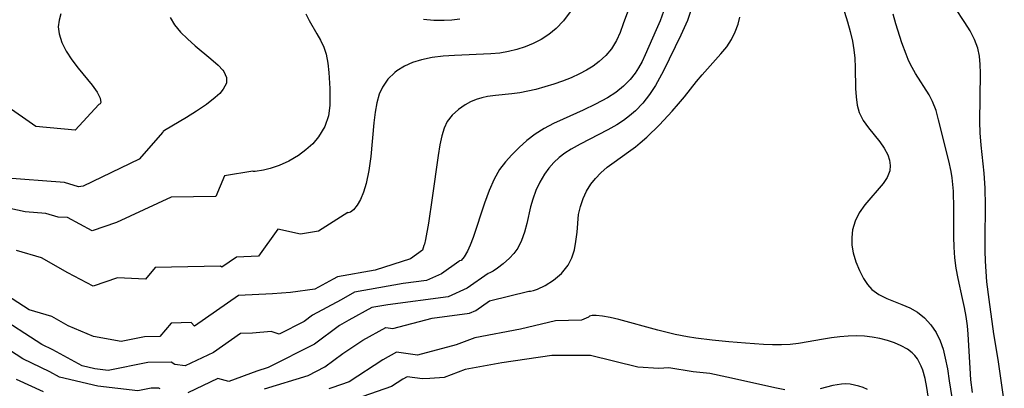
# Model space of a CAD drawing. Extents: x 1843564 to 1851766, y 2723595 to 2731797.
# Drawn here: x 1844649 to 1844814, y 2723788 to 2723850 of the extents above; entities that cross this region are included whole.
import ezdxf

# ---------------------------------------------------------------- set-up
doc = ezdxf.new("R2010")
doc.units = 0

msp = doc.modelspace()

# ---------------------------------------------------------------- linework, layer by layer
at = {"layer": 'Unknown_Line_Type', "color": 0}
for points in [[(1844752.13, 2723855.07, 206), (1844749.91, 2723849.03, 206), (1844749.37, 2723847.61, 206), (1844748.76, 2723846.26, 206), (1844747.93, 2723844.87, 206), (1844746.98, 2723843.75, 206), (1844745.88, 2723842.75, 206), (1844744.84, 2723841.98, 206), (1844743.73, 2723841.28, 206), (1844742.55, 2723840.65, 206), (1844741.16, 2723840.01, 206), (1844739.73, 2723839.44, 206), (1844738.26, 2723838.92, 206), (1844736.76, 2723838.47, 206), (1844735.25, 2723838.07, 206), (1844733.9, 2723837.77, 206), (1844732.55, 2723837.51, 206), (1844731.21, 2723837.31, 206), (1844728.47, 2723837.03, 206), (1844727.15, 2723836.85, 206), (1844726.18, 2723836.65, 206), (1844725.25, 2723836.37, 206), (1844724.3, 2723835.97, 206), (1844723.41, 2723835.47, 206), (1844722.26, 2723834.67, 206), (1844721.23, 2723833.75, 206), (1844720.39, 2723832.67, 206), (1844719.84, 2723831.56, 206), (1844719.45, 2723830.3, 206), (1844719.13, 2723828.77, 206), (1844718.85, 2723826.99, 206), (1844717.86, 2723819.88, 206), (1844717.22, 2723815.65, 206), (1844716.74, 2723812.88, 206), (1844716.57, 2723812.12, 206), (1844716.46, 2723811.88, 206), (1844716.25, 2723811.09, 206), (1844714.19, 2723809.67, 206), (1844708.3, 2723807.77, 206), (1844701.96, 2723806.62, 206), (1844701.25, 2723806.24, 206), (1844698.16, 2723804.56, 206), (1844694.08, 2723804.03, 206), (1844691.03, 2723803.78, 206), (1844685.33, 2723803.54, 206), (1844677.99, 2723798.39, 206), (1844677.39, 2723798.97, 206), (1844674.04, 2723798.89, 206), (1844672.13, 2723796.64, 206), (1844669.55, 2723796.6, 206), (1844665.66, 2723795.82, 206), (1844661.01, 2723796.63, 206), (1844656.76, 2723798.45, 206), (1844654.01, 2723800.01, 206), (1844650.22, 2723801.14, 206), (1844644.31, 2723804.94, 206)], [(1844786.56, 2723852.63, 212), (1844787.56, 2723849.39, 212), (1844788.01, 2723847.76, 212), (1844788.38, 2723846.12, 212), (1844788.62, 2723844.72, 212), (1844788.78, 2723843.32, 212), (1844788.86, 2723841.73, 212), (1844788.9, 2723838.21, 212), (1844788.98, 2723836.79, 212), (1844789.16, 2723835.43, 212), (1844789.52, 2723834.17, 212), (1844790.19, 2723832.84, 212), (1844791.07, 2723831.61, 212), (1844792.98, 2723829.26, 212), (1844793.72, 2723828.21, 212), (1844794.3, 2723827.12, 212), (1844794.6, 2723826.2, 212), (1844794.72, 2723825.29, 212), (1844794.63, 2723824.39, 212), (1844794.2, 2723823.32, 212), (1844793.51, 2723822.29, 212), (1844790.46, 2723818.69, 212), (1844789.53, 2723817.35, 212), (1844788.85, 2723815.99, 212), (1844788.41, 2723814.55, 212), (1844788.25, 2723813.25, 212), (1844788.27, 2723811.95, 212), (1844788.48, 2723810.65, 212), (1844788.93, 2723809.14, 212), (1844789.54, 2723807.72, 212), (1844790.24, 2723806.39, 212), (1844790.89, 2723805.38, 212), (1844791.65, 2723804.5, 212), (1844792.79, 2723803.7, 212), (1844794.13, 2723803.04, 212), (1844796.66, 2723802.02, 212), (1844798.02, 2723801.43, 212), (1844799.3, 2723800.7, 212), (1844800.49, 2723799.76, 212), (1844801.53, 2723798.62, 212), (1844802.42, 2723797.34, 212), (1844803.12, 2723795.92, 212), (1844803.6, 2723794.51, 212), (1844803.96, 2723793.02, 212), (1844804.3, 2723791.24, 212), (1844804.63, 2723789.23, 212), (1844805.76, 2723781.92, 212)], [(1844813.86, 2723785.73, 208), (1844812.83, 2723792.77, 208), (1844812.11, 2723797.1, 208), (1844811.31, 2723802.85, 208), (1844810.95, 2723805.81, 208), (1844810.8, 2723807.55, 208), (1844810.7, 2723809.29, 208), (1844810.64, 2723811.03, 208), (1844810.64, 2723812.93, 208), (1844810.71, 2723818.6, 208), (1844810.64, 2723821.5, 208), (1844810.46, 2723824, 208), (1844809.97, 2723828.72, 208), (1844809.8, 2723830.8, 208), (1844809.75, 2723832.64, 208), (1844809.87, 2723840.78, 208), (1844809.83, 2723842.23, 208), (1844809.7, 2723843.63, 208), (1844809.43, 2723844.97, 208), (1844808.88, 2723846.45, 208), (1844808.13, 2723847.88, 208), (1844807.26, 2723849.26, 208), (1844805.64, 2723851.73, 208)], [(1844696.64, 2723850.75, 202), (1844697.2, 2723849.62, 202), (1844698.51, 2723847.38, 202), (1844699.11, 2723846.29, 202), (1844699.65, 2723845.15, 202), (1844700.06, 2723843.98, 202), (1844700.35, 2723842.48, 202), (1844700.5, 2723840.91, 202), (1844700.66, 2723838.19, 202), (1844700.69, 2723836.79, 202), (1844700.65, 2723835.39, 202), (1844700.43, 2723833.64, 202), (1844699.82, 2723831.83, 202), (1844698.79, 2723830.09, 202), (1844697.81, 2723828.95, 202), (1844696.67, 2723827.93, 202), (1844695.42, 2723827.01, 202), (1844693.79, 2723826.05, 202), (1844692.18, 2723825.31, 202), (1844690.67, 2723824.79, 202), (1844689.54, 2723824.52, 202), (1844688.13, 2723824.31, 202), (1844687.84, 2723824.3, 202), (1844687.77, 2723824.33, 202), (1844683.01, 2723823.59, 202), (1844681.53, 2723820.13, 202), (1844674.07, 2723819.98, 202), (1844664.86, 2723815.74, 202), (1844660.8, 2723814.35, 202), (1844656.63, 2723816.57, 202), (1844655.11, 2723816.66, 202), (1844653.02, 2723817.28, 202), (1844649.54, 2723817.55, 202), (1844639.91, 2723819.59, 202)], [(1844756.69, 2723851.11, 208), (1844756.09, 2723849.56, 208), (1844755.45, 2723848.03, 208), (1844753.6, 2723843.87, 208), (1844753.08, 2723842.75, 208), (1844752.5, 2723841.67, 208), (1844751.94, 2723840.79, 208), (1844751.08, 2723839.7, 208), (1844749.94, 2723838.58, 208), (1844748.66, 2723837.57, 208), (1844747.28, 2723836.67, 208), (1844745.28, 2723835.57, 208), (1844743.17, 2723834.57, 208), (1844739.84, 2723833.1, 208), (1844738.2, 2723832.34, 208), (1844736.63, 2723831.51, 208), (1844735.14, 2723830.58, 208), (1844733.75, 2723829.5, 208), (1844732.45, 2723828.31, 208), (1844731.23, 2723827.08, 208), (1844730.15, 2723825.93, 208), (1844729.15, 2723824.64, 208), (1844728.24, 2723823.02, 208), (1844727.42, 2723821.14, 208), (1844726.61, 2723818.97, 208), (1844724.71, 2723813.23, 208), (1844724.24, 2723811.98, 208), (1844723.77, 2723810.93, 208), (1844723.21, 2723809.97, 208), (1844722.74, 2723809.41, 208), (1844722.43, 2723809.3, 208), (1844722.3, 2723809.2, 208), (1844719.39, 2723807.16, 208), (1844716.87, 2723806.03, 208), (1844712.96, 2723805.52, 208), (1844704.84, 2723804.06, 208), (1844702.57, 2723802.81, 208), (1844697.78, 2723800.21, 208), (1844696.36, 2723799.14, 208), (1844692.17, 2723797.02, 208), (1844690.83, 2723797.47, 208), (1844687.7, 2723797.21, 208), (1844685.66, 2723797.12, 208), (1844681.16, 2723793.97, 208), (1844676.4, 2723791.72, 208), (1844674.67, 2723791.96, 208), (1844674.05, 2723792.36, 208), (1844670.11, 2723792.29, 208), (1844663.48, 2723790.96, 208), (1844661.26, 2723791.22, 208), (1844659.13, 2723791.72, 208), (1844654.19, 2723794.43, 208), (1844652.34, 2723795.31, 208), (1844644.54, 2723800.33, 208)], [(1844673.89, 2723850.11, 200), (1844674.6, 2723848.89, 200), (1844675.6, 2723847.67, 200), (1844676.79, 2723846.51, 200), (1844678.09, 2723845.37, 200), (1844680.73, 2723843.19, 200), (1844681.91, 2723842.14, 200), (1844682.71, 2723841.3, 200), (1844682.91, 2723841.05, 200), (1844683.36, 2723840.03, 200), (1844683.31, 2723839.1, 200), (1844682.8, 2723838.1, 200), (1844682.2, 2723837.39, 200), (1844681.45, 2723836.68, 200), (1844679.95, 2723835.52, 200), (1844678.29, 2723834.4, 200), (1844676.61, 2723833.36, 200), (1844672.92, 2723831.17, 200), (1844672.68, 2723830.99, 200), (1844672.63, 2723830.9, 200), (1844668.66, 2723826.35, 200), (1844659.26, 2723821.83, 200), (1844658.47, 2723821.75, 200), (1844656.16, 2723822.44, 200), (1844645.8, 2723823.23, 200)], [(1844655.53, 2723850.7, 198), (1844655.24, 2723849.64, 198), (1844655.11, 2723848.54, 198), (1844655.23, 2723847.35, 198), (1844655.7, 2723845.91, 198), (1844656.45, 2723844.45, 198), (1844657.4, 2723843.01, 198), (1844658.46, 2723841.62, 198), (1844660.79, 2723838.79, 198), (1844661.63, 2723837.58, 198), (1844662.11, 2723836.59, 198), (1844662.23, 2723835.89, 198), (1844662.14, 2723835.65, 198), (1844661.93, 2723835.54, 198), (1844657.95, 2723831.22, 198), (1844651.32, 2723831.86, 198), (1844646.12, 2723835.5, 198)], [(1844741.03, 2723851.05, 204), (1844739.9, 2723849.58, 204), (1844738.64, 2723848.26, 204), (1844737.45, 2723847.29, 204), (1844736.16, 2723846.45, 204), (1844734.79, 2723845.73, 204), (1844733.45, 2723845.19, 204), (1844732.07, 2723844.75, 204), (1844730.64, 2723844.4, 204), (1844729.18, 2723844.16, 204), (1844727.72, 2723844.02, 204), (1844721.62, 2723843.75, 204), (1844719.71, 2723843.62, 204), (1844717.85, 2723843.41, 204), (1844716.05, 2723843.04, 204), (1844714.57, 2723842.57, 204), (1844713.18, 2723841.95, 204), (1844711.92, 2723841.17, 204), (1844711.56, 2723840.9, 204), (1844710.41, 2723839.78, 204), (1844709.5, 2723838.45, 204), (1844708.97, 2723837.24, 204), (1844708.55, 2723835.79, 204), (1844708.27, 2723834.24, 204), (1844708.06, 2723832.47, 204), (1844707.55, 2723826.83, 204), (1844707.23, 2723824.47, 204), (1844706.77, 2723822.28, 204), (1844706.32, 2723820.86, 204), (1844705.81, 2723819.63, 204), (1844705.26, 2723818.65, 204), (1844704.65, 2723817.89, 204), (1844704.13, 2723817.46, 204), (1844703.76, 2723817.39, 204), (1844703.72, 2723817.41, 204), (1844698.76, 2723814.32, 204), (1844695.73, 2723813.82, 204), (1844691.94, 2723814.65, 204), (1844688.73, 2723810.12, 204), (1844684.99, 2723809.96, 204), (1844682.54, 2723808.24, 204), (1844682.34, 2723808.44, 204), (1844671.38, 2723808.2, 204), (1844669.73, 2723806.25, 204), (1844665.07, 2723806.47, 204), (1844660.94, 2723805.06, 204), (1844656.69, 2723807.32, 204), (1844652.29, 2723809.82, 204), (1844648.07, 2723811.08, 204)], [(1844761.21, 2723851.12, 210), (1844760.68, 2723849.63, 210), (1844760.15, 2723848.39, 210), (1844759.58, 2723847.18, 210), (1844756.66, 2723841.15, 210), (1844756.02, 2723839.92, 210), (1844755.34, 2723838.72, 210), (1844754.34, 2723837.19, 210), (1844753.22, 2723835.76, 210), (1844751.97, 2723834.46, 210), (1844750.99, 2723833.62, 210), (1844749.95, 2723832.85, 210), (1844748.86, 2723832.14, 210), (1844747.32, 2723831.26, 210), (1844742.66, 2723828.91, 210), (1844741.17, 2723828.07, 210), (1844740.12, 2723827.39, 210), (1844739.15, 2723826.65, 210), (1844738.24, 2723825.79, 210), (1844737.42, 2723824.85, 210), (1844736.68, 2723823.85, 210), (1844735.89, 2723822.52, 210), (1844735.23, 2723821.13, 210), (1844734.72, 2723819.66, 210), (1844734.37, 2723818.37, 210), (1844733.72, 2723815.6, 210), (1844733.33, 2723814.13, 210), (1844732.85, 2723812.74, 210), (1844732.22, 2723811.47, 210), (1844731.57, 2723810.55, 210), (1844730.85, 2723809.75, 210), (1844729.79, 2723808.81, 210), (1844728.8, 2723808.08, 210), (1844728.06, 2723807.6, 210), (1844727.53, 2723807.3, 210), (1844727.24, 2723807.21, 210), (1844723.73, 2723804.75, 210), (1844720.51, 2723803.3, 210), (1844710.4, 2723801.97, 210), (1844707.73, 2723801.49, 210), (1844703.89, 2723799.38, 210), (1844702.28, 2723798.51, 210), (1844698.1, 2723795.34, 210), (1844690.35, 2723791.43, 210), (1844688.45, 2723790.85, 210), (1844683.71, 2723789.08, 210), (1844681.88, 2723789.59, 210), (1844676.83, 2723787.21, 210)], [(1844689.7, 2723787.9, 212), (1844697.02, 2723790.13, 212), (1844699.84, 2723791.55, 212), (1844702.83, 2723793.81, 212), (1844706.22, 2723796.03, 212), (1844710.06, 2723798.13, 212), (1844711.26, 2723797.96, 212), (1844717.84, 2723799.73, 212), (1844724.14, 2723800.56, 212), (1844725.17, 2723801.02, 212), (1844727.48, 2723802.64, 212), (1844734.08, 2723804.24, 212), (1844734.34, 2723804.23, 212), (1844734.85, 2723804.35, 212), (1844735.55, 2723804.6, 212), (1844736.82, 2723805.2, 212), (1844738.21, 2723806.07, 212), (1844739.57, 2723807.21, 212), (1844740.69, 2723808.61, 212), (1844741.3, 2723809.85, 212), (1844741.71, 2723811.18, 212), (1844741.97, 2723812.59, 212), (1844742.16, 2723814.16, 212), (1844742.43, 2723817.08, 212), (1844742.72, 2723818.46, 212), (1844743.16, 2723819.75, 212), (1844743.76, 2723820.98, 212), (1844744.5, 2723822.15, 212), (1844745.28, 2723823.15, 212), (1844746.16, 2723824.08, 212), (1844747.23, 2723825.02, 212), (1844748.39, 2723825.89, 212), (1844750.78, 2723827.58, 212), (1844751.96, 2723828.46, 212), (1844752.78, 2723829.12, 212), (1844753.85, 2723830.06, 212), (1844755.99, 2723832.15, 212), (1844758.14, 2723834.44, 212), (1844759.17, 2723835.62, 212), (1844760.17, 2723836.82, 212), (1844762.21, 2723839.39, 212), (1844763.17, 2723840.52, 212), (1844766.31, 2723844, 212), (1844767.28, 2723845.22, 212), (1844768.07, 2723846.43, 212), (1844768.72, 2723847.69, 212), (1844769.2, 2723848.98, 212), (1844769.48, 2723850.18, 212)], [(1844722.47, 2723849.82, 202), (1844721.16, 2723849.66, 202), (1844719.84, 2723849.59, 202), (1844718.13, 2723849.63, 202), (1844716.41, 2723849.8, 202)], [(1844808.5, 2723787.25, 210), (1844808.27, 2723789.39, 210), (1844808.12, 2723791.34, 210), (1844807.79, 2723797.02, 210), (1844807.66, 2723798.46, 210), (1844807.45, 2723800, 210), (1844807.18, 2723801.52, 210), (1844806.86, 2723803.04, 210), (1844806.09, 2723806.39, 210), (1844805.78, 2723808.08, 210), (1844805.57, 2723809.83, 210), (1844805.46, 2723811.6, 210), (1844805.41, 2723813.37, 210), (1844805.4, 2723818.09, 210), (1844805.32, 2723821, 210), (1844805.23, 2723822.12, 210), (1844805.09, 2723823.22, 210), (1844804.92, 2723824.3, 210), (1844804.55, 2723826.09, 210), (1844802.84, 2723832.97, 210), (1844802.4, 2723834.55, 210), (1844801.82, 2723836.05, 210), (1844801.25, 2723837.15, 210), (1844798.97, 2723840.71, 210), (1844798.14, 2723842.23, 210), (1844797.75, 2723843.08, 210), (1844797.4, 2723843.96, 210), (1844796.69, 2723845.87, 210), (1844795.66, 2723849.06, 210), (1844795.19, 2723850.69, 210)], [(1844801.74, 2723782.21, 214), (1844800.86, 2723788.1, 214), (1844800.56, 2723789.63, 214), (1844800.17, 2723791, 214), (1844799.91, 2723791.7, 214), (1844799.59, 2723792.37, 214), (1844799.27, 2723792.91, 214), (1844798.86, 2723793.45, 214), (1844798.38, 2723793.93, 214), (1844797.59, 2723794.53, 214), (1844796.56, 2723795.1, 214), (1844795.43, 2723795.58, 214), (1844794.24, 2723795.98, 214), (1844792.99, 2723796.3, 214), (1844791.7, 2723796.53, 214), (1844790.39, 2723796.68, 214), (1844789.02, 2723796.73, 214), (1844787.65, 2723796.69, 214), (1844786.27, 2723796.59, 214), (1844784.88, 2723796.43, 214), (1844783.5, 2723796.22, 214), (1844779.32, 2723795.49, 214), (1844777.93, 2723795.32, 214), (1844776.45, 2723795.23, 214), (1844774.95, 2723795.23, 214), (1844773.46, 2723795.29, 214), (1844770.45, 2723795.5, 214), (1844767.65, 2723795.75, 214), (1844764.86, 2723796.03, 214), (1844762.07, 2723796.37, 214), (1844760.68, 2723796.58, 214), (1844758.63, 2723796.98, 214), (1844755.72, 2723797.68, 214), (1844749.19, 2723799.49, 214), (1844747.73, 2723799.84, 214), (1844746.45, 2723800.07, 214), (1844745.39, 2723800.17, 214), (1844744.69, 2723800.14, 214), (1844744.24, 2723800.05, 214), (1844744.08, 2723799.9, 214), (1844742.88, 2723799.36, 214), (1844738.52, 2723799.29, 214), (1844732.65, 2723797.88, 214), (1844725, 2723796.44, 214), (1844721.88, 2723795.25, 214), (1844715.41, 2723793.51, 214), (1844711.86, 2723794.01, 214), (1844709.56, 2723792.75, 214), (1844703.9, 2723789.05, 214), (1844701, 2723788.04, 214), (1844700.53, 2723787.89, 214)], [(1844672.2, 2723787.87, 210), (1844671.99, 2723788, 210), (1844670.67, 2723787.98, 210), (1844668.44, 2723787.53, 210), (1844661.75, 2723788.3, 210), (1844655.32, 2723789.83, 210), (1844653.66, 2723790.74, 210), (1844649.14, 2723792.89, 210), (1844644.77, 2723795.71, 210)], [(1844777.01, 2723787.71, 216), (1844775.62, 2723787.98, 216), (1844767.3, 2723789.82, 216), (1844764.44, 2723790.43, 216), (1844761.62, 2723790.71, 216), (1844757.54, 2723791.37, 216), (1844755.91, 2723791.29, 216), (1844752.38, 2723791.49, 216), (1844744.4, 2723793.46, 216), (1844737.92, 2723793.45, 216), (1844729.54, 2723792.25, 216), (1844723.4, 2723791.1, 216), (1844719.85, 2723789.75, 216), (1844717.47, 2723789.6, 216), (1844716.21, 2723789.53, 216), (1844713.67, 2723789.89, 216), (1844712.91, 2723789.48, 216), (1844711.05, 2723788.26, 216), (1844701.38, 2723784.91, 216)], [(1844648.03, 2723789.48, 212), (1844652.58, 2723787.43, 212)], [(1844790.91, 2723787.77, 216), (1844790.19, 2723788.07, 216), (1844789.45, 2723788.32, 216), (1844788.72, 2723788.51, 216), (1844787.97, 2723788.65, 216), (1844787.23, 2723788.7, 216), (1844786.52, 2723788.66, 216), (1844785.81, 2723788.56, 216), (1844785.09, 2723788.41, 216), (1844782.94, 2723787.86, 216)]]:
    msp.add_polyline3d(points, dxfattribs=at)

doc.saveas('drawing.dxf')
